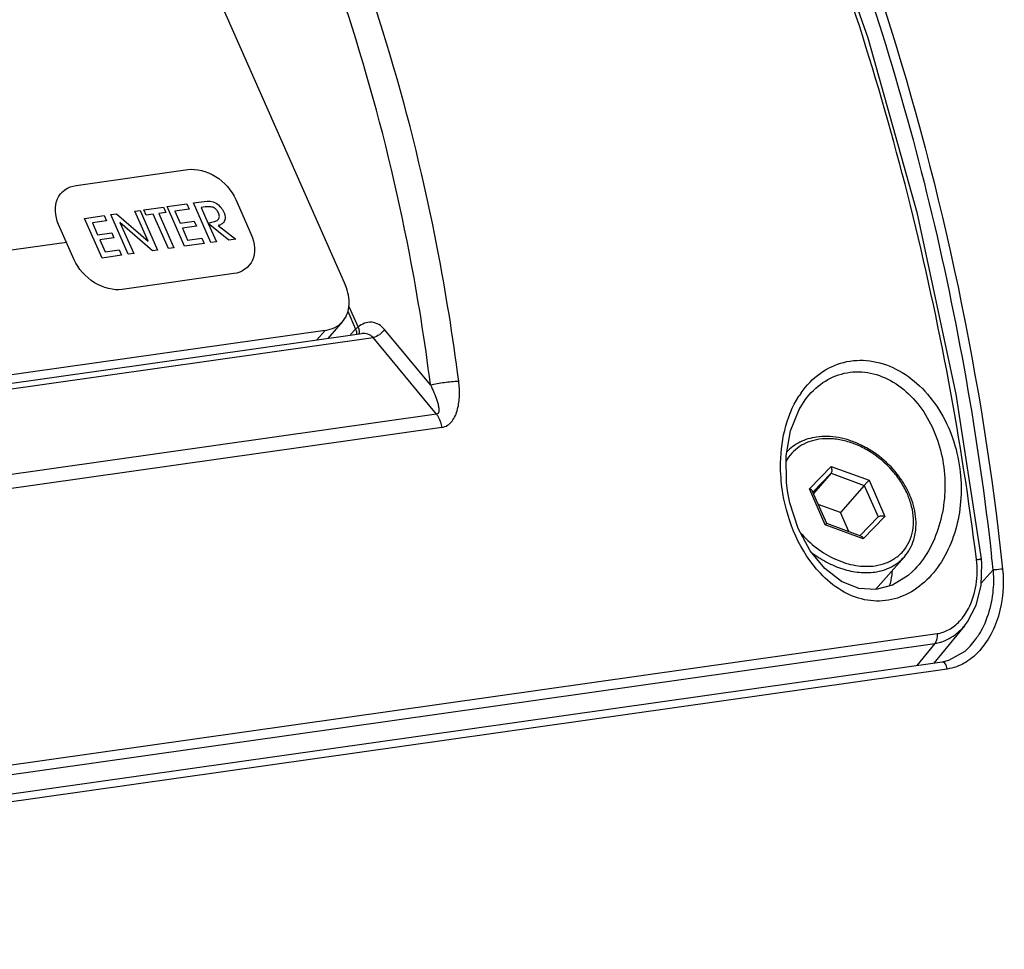
# Model space of a CAD drawing. Units: millimetres. Extents: x 26192 to 27571, y -17835 to -16913.
# Drawn here: x 26952 to 26994, y -17643 to -17603 of the extents above; entities that cross this region are included whole.
import ezdxf

# ---------------------------------------------------------------- set-up
doc = ezdxf.new("R2010")
doc.units = ezdxf.units.MM

msp = doc.modelspace()

# ---------------------------------------------------------------- linework, layer by layer
at = {"color": 7, "linetype": 'Continuous'}
for p, q in [((26952.074, -17582.896), (26965.99, -17614.448)), ((26954.368, -17610.124), (26959.187, -17609.44)), ((26958.293, -17611.041), (26959.139, -17610.921)), ((26959.139, -17610.921), (26959.24, -17611.149)), ((26959.428, -17610.88), (26959.898, -17610.814)), ((26960.183, -17612.591), (26959.428, -17610.88)), ((26961.257, -17610.725), (26961.929, -17612.248)), ((26955.864, -17611.386), (26956.107, -17611.352)), ((26956.619, -17613.097), (26955.864, -17611.386)), ((26956.107, -17611.352), (26957.479, -17612.533)), ((26956.896, -17611.24), (26957.129, -17611.207)), ((26957.479, -17612.533), (26956.896, -17611.24)), ((26957.129, -17611.207), (26957.884, -17612.918)), ((26957.289, -17611.184), (26958.134, -17611.064)), ((26957.391, -17611.414), (26957.289, -17611.184)), ((26957.695, -17611.371), (26957.391, -17611.414)), ((26958.348, -17612.852), (26957.695, -17611.371)), ((26958.236, -17611.294), (26957.931, -17611.337)), ((26957.931, -17611.337), (26958.584, -17612.818)), ((26958.134, -17611.064), (26958.236, -17611.294)), ((26959.048, -17612.752), (26958.293, -17611.041)), ((26959.24, -17611.149), (26958.63, -17611.236)), ((26958.63, -17611.236), (26958.855, -17611.747)), ((26959.943, -17611.052), (26959.766, -17611.077)), ((26959.766, -17611.077), (26960.056, -17611.735)), ((26954.281, -17613.333), (26953.609, -17611.81)), ((26954.729, -17611.547), (26955.575, -17611.427)), ((26955.484, -17613.258), (26954.729, -17611.547)), ((26955.676, -17611.655), (26955.066, -17611.741)), ((26955.066, -17611.741), (26955.291, -17612.253)), ((26955.575, -17611.427), (26955.676, -17611.655)), ((26957.658, -17612.95), (26956.251, -17611.732)), ((26956.251, -17611.732), (26956.855, -17613.064)), ((26958.855, -17611.747), (26959.465, -17611.661)), ((26959.465, -17611.661), (26959.564, -17611.884)), ((26960.056, -17611.735), (26960.177, -17611.718)), ((26960.96, -17612.481), (26960.069, -17611.763)), ((26960.069, -17611.763), (26960.419, -17612.558)), ((26955.291, -17612.253), (26955.901, -17612.166)), ((26955.901, -17612.166), (26956, -17612.389)), ((26959.564, -17611.884), (26958.954, -17611.97)), ((26958.954, -17611.97), (26959.18, -17612.483)), ((26960.503, -17611.848), (26961.255, -17612.439)), ((26951.261, -17612.952), (26953.945, -17612.571)), ((26956, -17612.389), (26955.39, -17612.476)), ((26955.39, -17612.476), (26955.616, -17612.988)), ((26959.894, -17612.632), (26959.048, -17612.752)), ((26959.18, -17612.483), (26959.79, -17612.396)), ((26959.79, -17612.396), (26959.894, -17612.632)), ((26960.419, -17612.558), (26960.183, -17612.591)), ((26961.255, -17612.439), (26960.96, -17612.481)), ((26955.616, -17612.988), (26956.226, -17612.902)), ((26956.226, -17612.902), (26956.33, -17613.138)), ((26956.855, -17613.064), (26956.619, -17613.097)), ((26957.884, -17612.918), (26957.658, -17612.95)), ((26958.584, -17612.818), (26958.348, -17612.852)), ((26956.33, -17613.138), (26955.484, -17613.258)), ((26961.169, -17613.934), (26956.35, -17614.617)), ((26966.09, -17615.554), (26966.431, -17616.327)), ((26966.144, -17615.35), (26966.535, -17616.237)), ((26965.87, -17615.996), (26965.228, -17616.73)), ((26965.118, -17616.384), (26924.099, -17622.204)), ((26965.118, -17616.384), (26964.757, -17616.797)), ((26966.431, -17616.327), (26966.216, -17616.556)), ((26969.664, -17618.736), (26967.681, -17616.34)), ((26923.376, -17622.667), (26966.699, -17616.521)), ((26923.448, -17622.901), (26967.186, -17616.695)), ((26966.702, -17616.521), (26966.7, -17616.521)), ((26969.922, -17619.999), (26967.186, -17616.695)), ((26985.845, -17619.376), (26985.85, -17619.37)), ((26969.922, -17619.999), (26924.952, -17626.379)), ((26970.153, -17620.57), (26925.186, -17626.949)), ((26986.02, -17623.216), (26986.963, -17622.252)), ((26986.963, -17622.252), (26988.595, -17622.85)), ((26986.168, -17623.361), (26986.961, -17622.551)), ((26986.961, -17622.551), (26986.196, -17623.425)), ((26986.961, -17622.551), (26988.387, -17623.074)), ((26988.595, -17622.85), (26989.284, -17624.412)), ((26986.708, -17624.777), (26986.02, -17623.216)), ((26988.387, -17623.074), (26987.362, -17624.245)), ((26988.387, -17623.074), (26988.988, -17624.436)), ((26986.768, -17624.722), (26986.147, -17623.314)), ((26987.362, -17624.245), (26986.403, -17623.894)), ((26987.726, -17625.072), (26987.362, -17624.245)), ((26988.993, -17624.434), (26988.198, -17625.245)), ((26989.284, -17624.412), (26988.34, -17625.376)), ((26988.34, -17625.376), (26986.708, -17624.777)), ((26988.241, -17625.261), (26986.767, -17624.721)), ((26988.881, -17627.571), (26990.12, -17626.156)), ((26993.466, -17626.46), (26993.444, -17626.239)), ((26990.47, -17626.799), (26990.466, -17626.802)), ((26993.949, -17626.727), (26993.439, -17627.295)), ((26992.715, -17629.131), (26991.396, -17630.75)), ((26907.129, -17641.448), (26991.533, -17629.473)), ((26907.033, -17641.87), (26991.437, -17629.895)), ((26991.437, -17629.895), (26990.655, -17630.855)), ((26992.96, -17630.017), (26992.727, -17630.241)), ((26992.96, -17630.017), (26992.954, -17630.023)), ((26992.727, -17630.241), (26992.019, -17630.639)), ((26991.753, -17630.699), (26906.467, -17642.799)), ((26992.019, -17630.639), (26991.752, -17630.699)), ((26991.968, -17631.002), (26906.682, -17643.102))]:
    msp.add_line(p, q, dxfattribs=at)
for points in [[(26993.444, -17626.239), (26992.356, -17619.138), (26990.689, -17611.349), (26988.563, -17603.772), (26986.002, -17596.499), (26983.038, -17589.618), (26979.704, -17583.213), (26976.041, -17577.361), (26972.473, -17572.593)], [(26985.091, -17623.4), (26985.032, -17622.965), (26985.014, -17621.799), (26985.201, -17620.725), (26985.576, -17619.797), (26985.845, -17619.376)], [(26990.47, -17626.798), (26990.288, -17626.963), (26989.611, -17627.387), (26988.893, -17627.572), (26988.153, -17627.519), (26987.407, -17627.218), (26986.691, -17626.669), (26986.054, -17625.894), (26985.538, -17624.932), (26985.177, -17623.829), (26985.091, -17623.4)], [(26992.713, -17629.133), (26992.84, -17628.965), (26993.219, -17628.243), (26993.436, -17627.391), (26993.466, -17626.46)]]:
    msp.add_lwpolyline(points, dxfattribs=at)
for centre, radius, start, end in [((26965.054, -17615.281), 1.085, 318.8004, 321.4193), ((26988.975, -17621.402), 4.043, 144.9471, 147.3832), ((26871.091, -17639.959), 123.569, 6.14695, 6.4051), ((26871.091, -17639.959), 123.569, 6.14695, 6.4051), ((26990.376, -17627.699), 3.473, 324.2503, 328.6254), ((26990.656, -17627.903), 3.127, 317.4779, 324.2896)]:
    msp.add_arc(centre, radius, start, end, dxfattribs=at)
for points, knots in [([(26993.233, -17626.281), (26992.591, -17621.138), (26990.715, -17611.043), (26986.203, -17596.679), (26980.201, -17583.751), (26975.116, -17576.075), (26972.356, -17572.677)], [0, 0, 0, 0, 0.267244, 0.527937, 0.774301, 1, 1, 1, 1]), ([(26973.1, -17572.749), (26975.907, -17576.109), (26981.066, -17583.726), (26987.095, -17596.613), (26991.541, -17610.953), (26993.312, -17621.037), (26993.889, -17626.174)], [0, 0, 0, 0, 0.226275, 0.472517, 0.732874, 1, 1, 1, 1]), ([(26979.877, -17581.58), (26981.813, -17584.782), (26985.353, -17591.631), (26990.994, -17606.513), (26993.483, -17618.523), (26994.362, -17626.685)], [0, 0, 0, 0, 0.235398, 0.483549, 1, 1, 1, 1]), ([(26970.881, -17618.57), (26970.633, -17616.638), (26969.423, -17609.095), (26967.251, -17601.697), (26965.068, -17596.442)], [0, 0, 0, 0, 0.255072, 1, 1, 1, 1]), ([(26969.664, -17618.736), (26969.421, -17616.83), (26968.235, -17609.389), (26966.097, -17602.092), (26963.944, -17596.909)], [0, 0, 0, 0, 0.255069, 1, 1, 1, 1]), ([(26959.898, -17610.814), (26960.054, -17610.792), (26960.418, -17610.803), (26960.679, -17611.134), (26960.744, -17611.282)], [0, 0, 0, 0, 0.526241, 1, 1, 1, 1]), ([(26960.177, -17611.718), (26960.249, -17611.708), (26960.371, -17611.681), (26960.511, -17611.6), (26960.555, -17611.489), (26960.543, -17611.391), (26960.515, -17611.313), (26960.476, -17611.238), (26960.413, -17611.152), (26960.297, -17611.068), (26960.123, -17611.035), (26960.007, -17611.043), (26959.943, -17611.052)], [0, 0, 0, 0, 0.170714, 0.299949, 0.407028, 0.462169, 0.522804, 0.581616, 0.634158, 0.731431, 0.846066, 1, 1, 1, 1]), ([(26960.744, -17611.282), (26960.773, -17611.347), (26960.811, -17611.479), (26960.781, -17611.657), (26960.677, -17611.792), (26960.565, -17611.836), (26960.503, -17611.848)], [0, 0, 0, 0, 0.252827, 0.496399, 0.74176, 1, 1, 1, 1]), ([(26965.902, -17615.958), (26965.977, -17615.864), (26966.099, -17615.644), (26966.172, -17615.263), (26966.137, -17614.852), (26966.049, -17614.582), (26965.99, -17614.448)], [0, 0, 0, 0, 0.227474, 0.466556, 0.723628, 1, 1, 1, 1]), ([(26965.118, -17616.384), (26965.264, -17616.364), (26965.545, -17616.281), (26965.778, -17616.101), (26965.87, -17615.996)], [0, 0, 0, 0, 0.514652, 1, 1, 1, 1]), ([(26967.681, -17616.34), (26967.546, -17616.177), (26967.137, -17615.923), (26966.694, -17616.103), (26966.535, -17616.237)], [0, 0, 0, 0, 0.504469, 1, 1, 1, 1]), ([(26966.431, -17616.327), (26966.439, -17616.346), (26966.466, -17616.42), (26966.475, -17616.501), (26966.468, -17616.558)], [0, 0, 0, 0, 0.265445, 1, 1, 1, 1]), ([(26966.583, -17616.396), (26966.585, -17616.409), (26966.59, -17616.453), (26966.586, -17616.498), (26966.577, -17616.529)], [0, 0, 0, 0, 0.27647, 1, 1, 1, 1]), ([(26967.186, -17616.695), (26967.127, -17616.628), (26966.973, -17616.523), (26966.788, -17616.509), (26966.702, -17616.521)], [0, 0, 0, 0, 0.506134, 1, 1, 1, 1]), ([(26967.681, -17616.34), (26967.622, -17616.428), (26967.472, -17616.576), (26967.284, -17616.674), (26967.186, -17616.695)], [0, 0, 0, 0, 0.516399, 1, 1, 1, 1]), ([(26985.665, -17619.079), (26985.889, -17618.76), (26986.428, -17618.192), (26987.484, -17617.689), (26988.658, -17617.63), (26989.809, -17618.007), (26990.834, -17618.753), (26991.946, -17620.135), (26992.398, -17621.457), (26992.515, -17622.353)], [0, 0, 0, 0, 0.118451, 0.23223, 0.346568, 0.466185, 0.592899, 0.725836, 1, 1, 1, 1]), ([(26985.85, -17619.37), (26986.06, -17619.089), (26986.556, -17618.595), (26987.511, -17618.169), (26988.558, -17618.144), (26989.57, -17618.51), (26990.455, -17619.202), (26991.397, -17620.462), (26991.757, -17621.646), (26991.839, -17622.444)], [0, 0, 0, 0, 0.119536, 0.233997, 0.348476, 0.467778, 0.593917, 0.72624, 1, 1, 1, 1]), ([(26969.664, -17618.736), (26969.858, -17618.686), (26970.263, -17618.617), (26970.672, -17618.577), (26970.881, -17618.57)], [0, 0, 0, 0, 0.489927, 1, 1, 1, 1]), ([(26970.153, -17620.57), (26970.238, -17620.557), (26970.408, -17620.494), (26970.606, -17620.305), (26970.747, -17620.061), (26970.873, -17619.689), (26970.932, -17619.183), (26970.907, -17618.775), (26970.881, -17618.57)], [0, 0, 0, 0, 0.111413, 0.226417, 0.34711, 0.472667, 0.732763, 1, 1, 1, 1]), ([(26969.664, -17618.736), (26969.717, -17618.845), (26969.817, -17619.063), (26969.925, -17619.341), (26969.991, -17619.565), (26970.02, -17619.705), (26970.029, -17619.816), (26970.025, -17619.894), (26970, -17619.972), (26969.948, -17619.998), (26969.922, -17619.999)], [0, 0, 0, 0, 0.263387, 0.52201, 0.648518, 0.771809, 0.831376, 0.889216, 0.943712, 1, 1, 1, 1]), ([(26984.88, -17623.436), (26984.817, -17623.064), (26984.682, -17621.635), (26984.997, -17620.117), (26985.569, -17619.222)], [0, 0, 0, 0, 0.262134, 1, 1, 1, 1]), ([(26969.921, -17619.999), (26969.949, -17620.038), (26970.058, -17620.214), (26970.125, -17620.414), (26970.153, -17620.57)], [0, 0, 0, 0, 0.231487, 1, 1, 1, 1]), ([(26986.449, -17621.085), (26986.293, -17621.107), (26985.993, -17621.18), (26985.585, -17621.384), (26985.248, -17621.674), (26985.08, -17621.916), (26985.012, -17622.044)], [0, 0, 0, 0, 0.262808, 0.513356, 0.756879, 1, 1, 1, 1]), ([(26986.331, -17620.989), (26986.205, -17621.006), (26985.959, -17621.06), (26985.611, -17621.198), (26985.3, -17621.389), (26985.12, -17621.55), (26985.039, -17621.638)], [0, 0, 0, 0, 0.259521, 0.511255, 0.757231, 1, 1, 1, 1]), ([(26990.12, -17626.156), (26990.212, -17626.051), (26990.375, -17625.818), (26990.541, -17625.421), (26990.627, -17624.987), (26990.634, -17624.365), (26990.476, -17623.728), (26990.186, -17623.125), (26989.8, -17622.532), (26989.179, -17621.88), (26988.424, -17621.392), (26987.776, -17621.128), (26987.287, -17621.002), (26986.803, -17620.95), (26986.485, -17620.967), (26986.331, -17620.989)], [0, 0, 0, 0, 0.053247, 0.10734, 0.163027, 0.22087, 0.343654, 0.408785, 0.475789, 0.612679, 0.748879, 0.815078, 0.879183, 0.940854, 1, 1, 1, 1]), ([(26988.855, -17626.543), (26989.02, -17626.52), (26989.338, -17626.44), (26989.766, -17626.214), (26990.113, -17625.891), (26990.361, -17625.487), (26990.502, -17625.018), (26990.531, -17624.506), (26990.45, -17623.97), (26990.262, -17623.43), (26989.976, -17622.906), (26989.476, -17622.252), (26988.834, -17621.709), (26988.108, -17621.328), (26987.548, -17621.138), (26986.991, -17621.049), (26986.624, -17621.06), (26986.449, -17621.085)], [0, 0, 0, 0, 0.057045, 0.111322, 0.164157, 0.217203, 0.272065, 0.329938, 0.391428, 0.456533, 0.524748, 0.595183, 0.737701, 0.807683, 0.875195, 0.939431, 1, 1, 1, 1]), ([(26986.961, -17622.551), (26986.975, -17622.535), (26986.995, -17622.488), (26987.001, -17622.412), (26986.991, -17622.33), (26986.974, -17622.277), (26986.963, -17622.252)], [0, 0, 0, 0, 0.21054, 0.465584, 0.736616, 1, 1, 1, 1]), ([(26992.515, -17622.353), (26992.624, -17623.181), (26992.557, -17624.461), (26991.984, -17625.997), (26991.334, -17626.976), (26990.476, -17627.709), (26989.454, -17628.098), (26988.372, -17628.071), (26987.707, -17627.794), (26987.401, -17627.61)], [0, 0, 0, 0, 0.273384, 0.406014, 0.533318, 0.654196, 0.769472, 0.883027, 1, 1, 1, 1]), ([(26991.839, -17622.444), (26991.922, -17623.241), (26991.787, -17624.832), (26991.011, -17626.269), (26990.47, -17626.799)], [0, 0, 0, 0, 0.513868, 1, 1, 1, 1]), ([(26988.387, -17623.074), (26988.421, -17623.035), (26988.49, -17622.961), (26988.56, -17622.887), (26988.595, -17622.85)], [0, 0, 0, 0, 0.502163, 1, 1, 1, 1]), ([(26986.148, -17623.315), (26986.138, -17623.292), (26986.097, -17623.251), (26986.048, -17623.226), (26986.02, -17623.216)], [0, 0, 0, 0, 0.451024, 1, 1, 1, 1]), ([(26987.401, -17627.61), (26987.066, -17627.409), (26985.784, -17626.331), (26985.09, -17624.683), (26984.88, -17623.436)], [0, 0, 0, 0, 0.236209, 1, 1, 1, 1]), ([(26988.992, -17624.435), (26989.007, -17624.419), (26989.051, -17624.397), (26989.125, -17624.385), (26989.206, -17624.389), (26989.259, -17624.403), (26989.284, -17624.412)], [0, 0, 0, 0, 0.211636, 0.464703, 0.734611, 1, 1, 1, 1]), ([(26986.767, -17624.721), (26986.767, -17624.721), (26986.767, -17624.721), (26986.766, -17624.722), (26986.764, -17624.723), (26986.761, -17624.725), (26986.756, -17624.73), (26986.749, -17624.736), (26986.741, -17624.745), (26986.727, -17624.758), (26986.716, -17624.77), (26986.708, -17624.777)], [0, 0, 0, 0, 0.007648, 0.023331, 0.04729, 0.07936, 0.166802, 0.283458, 0.427183, 0.59595, 1, 1, 1, 1]), ([(26985.627, -17625.102), (26985.834, -17625.35), (26986.303, -17625.799), (26986.993, -17626.213), (26987.577, -17626.434), (26988.012, -17626.537), (26988.44, -17626.578), (26988.72, -17626.562), (26988.855, -17626.543)], [0, 0, 0, 0, 0.263941, 0.524529, 0.650537, 0.77216, 0.88873, 1, 1, 1, 1]), ([(26988.24, -17625.26), (26988.262, -17625.268), (26988.303, -17625.304), (26988.329, -17625.349), (26988.34, -17625.376)], [0, 0, 0, 0, 0.446738, 1, 1, 1, 1]), ([(26986.098, -17625.951), (26986.304, -17626.114), (26986.738, -17626.4), (26987.438, -17626.7), (26988.147, -17626.852), (26988.618, -17626.847), (26988.841, -17626.816)], [0, 0, 0, 0, 0.267057, 0.525743, 0.770981, 1, 1, 1, 1]), ([(26988.841, -17626.816), (26988.968, -17626.798), (26989.215, -17626.743), (26989.561, -17626.603), (26989.868, -17626.409), (26990.043, -17626.245), (26990.12, -17626.156)], [0, 0, 0, 0, 0.262194, 0.514375, 0.759159, 1, 1, 1, 1]), ([(26992.501, -17628.942), (26992.656, -17628.778), (26993.191, -17627.996), (26993.322, -17626.987), (26993.233, -17626.281)], [0, 0, 0, 0, 0.240511, 1, 1, 1, 1]), ([(26993.233, -17626.281), (26993.263, -17626.277), (26993.313, -17626.268), (26993.384, -17626.258), (26993.415, -17626.246), (26993.444, -17626.244), (26993.444, -17626.239)], [0, 0, 0, 0, 0.415494, 0.732195, 0.929932, 1, 1, 1, 1]), ([(26994.362, -17626.685), (26994.435, -17627.36), (26994.33, -17628.708), (26993.673, -17629.931), (26993.208, -17630.372)], [0, 0, 0, 0, 0.514701, 1, 1, 1, 1]), ([(26994.362, -17626.685), (26994.253, -17626.699), (26994.116, -17626.714), (26993.978, -17626.725), (26993.949, -17626.727)], [0, 0, 0, 0, 0.795948, 1, 1, 1, 1]), ([(26994.362, -17626.685), (26994.253, -17626.699), (26994.116, -17626.714), (26993.978, -17626.725), (26993.949, -17626.727)], [0, 0, 0, 0, 0.795948, 1, 1, 1, 1]), ([(26989.588, -17626.764), (26989.585, -17626.822), (26989.565, -17627.048), (26989.517, -17627.271), (26989.465, -17627.431)], [0, 0, 0, 0, 0.256033, 1, 1, 1, 1]), ([(26993.949, -17626.727), (26993.97, -17626.97), (26993.98, -17627.927), (26993.713, -17628.899), (26993.341, -17629.507)], [0, 0, 0, 0, 0.254751, 1, 1, 1, 1]), ([(26991.533, -17629.473), (26991.713, -17629.447), (26992.075, -17629.321), (26992.37, -17629.081), (26992.501, -17628.942)], [0, 0, 0, 0, 0.487585, 1, 1, 1, 1]), ([(26991.437, -17629.895), (26991.523, -17629.882), (26991.868, -17629.807), (26992.188, -17629.629), (26992.392, -17629.459)], [0, 0, 0, 0, 0.247063, 1, 1, 1, 1]), ([(26991.533, -17629.473), (26991.537, -17629.514), (26991.54, -17629.659), (26991.504, -17629.815), (26991.437, -17629.895)], [0, 0, 0, 0, 0.284689, 1, 1, 1, 1]), ([(26993.208, -17630.372), (26993.146, -17630.431), (26992.896, -17630.648), (26992.601, -17630.818), (26992.37, -17630.902)], [0, 0, 0, 0, 0.257353, 1, 1, 1, 1]), ([(26991.968, -17631.002), (26991.965, -17630.961), (26991.944, -17630.842), (26991.84, -17630.687), (26991.753, -17630.7)], [0, 0, 0, 0, 0.319006, 1, 1, 1, 1])]:
    msp.add_open_spline(points, degree=3, knots=knots, dxfattribs=at)
for points in [[(26959.187, -17609.44), (26959.548, -17609.389), (26960.438, -17609.602), (26961.09, -17610.346), (26961.257, -17610.725)], [(26953.609, -17611.81), (26953.442, -17611.431), (26953.399, -17610.601), (26954.008, -17610.175), (26954.368, -17610.124)], [(26961.929, -17612.248), (26962.096, -17612.626), (26962.139, -17613.457), (26961.53, -17613.882), (26961.169, -17613.934)], [(26956.35, -17614.617), (26955.99, -17614.668), (26955.099, -17614.456), (26954.448, -17613.712), (26954.281, -17613.333)], [(26966.477, -17616.283), (26966.461, -17616.297), (26966.446, -17616.312), (26966.431, -17616.327)], [(26966.534, -17616.237), (26966.515, -17616.252), (26966.496, -17616.267), (26966.477, -17616.283)], [(26966.534, -17616.237), (26966.558, -17616.287), (26966.576, -17616.341), (26966.583, -17616.396)], [(26992.392, -17629.459), (26992.509, -17629.362), (26992.616, -17629.253), (26992.712, -17629.135)], [(26992.37, -17630.902), (26992.24, -17630.949), (26992.105, -17630.983), (26991.968, -17631.002)]]:
    msp.add_open_spline(points, degree=3, dxfattribs=at)

doc.saveas('drawing.dxf')
